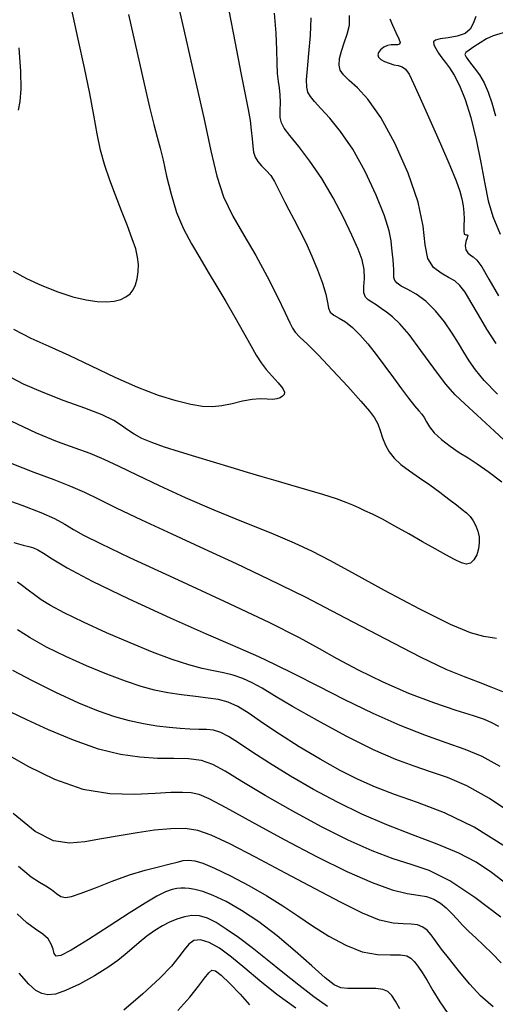
# Model space of a CAD drawing. Extents: x 354073 to 357273, y 1024435 to 1027593.
# Drawn here: x 354749 to 354871, y 1025707 to 1025959 of the extents above; entities that cross this region are included whole.
import ezdxf

# ---------------------------------------------------------------- set-up
doc = ezdxf.new("R2010")
doc.units = 0
doc.header["$LTSCALE"] = 25
doc.header["$MEASUREMENT"] = 0
doc.layers.add('INDEX', color=1, linetype='CONTINUOUS')
doc.layers.add('INTER', color=33, linetype='CONTINUOUS')

msp = doc.modelspace()

# ---------------------------------------------------------------- linework, layer by layer
at = {"layer": 'INDEX', "linetype": 'CONTINUOUS', "flags": 128}
for points in [[(354777.34, 1025960.52), (354779.57, 1025950.73), (354781.37, 1025942.8), (354782.75, 1025936.77), (354783.83, 1025932.34), (354784.68, 1025929.11), (354785.44, 1025926.34), (354786.21, 1025923.22), (354787.12, 1025919.16), (354788.25, 1025914.51), (354789.67, 1025909.86), (354791.44, 1025905.67), (354793.45, 1025901.86), (354795.6, 1025898.24), (354797.79, 1025894.63), (354800.02, 1025890.93), (354802.29, 1025887.07), (354804.6, 1025883.05), (354806.79, 1025879.18), (354808.65, 1025875.87), (354810.09, 1025873.36), (354811.31, 1025871.44), (354812.61, 1025869.72), (354814.17, 1025867.96), (354815.73, 1025866.28), (354816.88, 1025864.88), (354817.35, 1025863.93), (354817.25, 1025863.32), (354816.8, 1025862.88), (354816.18, 1025862.48), (354815.37, 1025862.17), (354814.29, 1025862.03), (354812.9, 1025862.08), (354811.15, 1025862.16), (354809.02, 1025862.03), (354806.55, 1025861.57), (354803.89, 1025860.92), (354801.29, 1025860.37), (354798.86, 1025860.12), (354796.32, 1025860.24), (354793.32, 1025860.74), (354789.56, 1025861.66), (354785.01, 1025863.07), (354779.76, 1025865.08), (354773.91, 1025867.68), (354767.89, 1025870.55), (354762.16, 1025873.27), (354757.08, 1025875.57), (354752.46, 1025877.66), (354747.96, 1025879.9)], [(354871.55, 1025876.32), (354869.1, 1025880.04), (354866.97, 1025883.64), (354865.12, 1025886.86), (354863.56, 1025889.44), (354862.22, 1025891.19), (354860.89, 1025892.35), (354859.33, 1025893.27), (354857.41, 1025894.3), (354855.49, 1025895.79), (354854.05, 1025898.11), (354853.36, 1025901.58), (354852.8, 1025906.35), (354851.54, 1025912.5), (354848.99, 1025919.92), (354845.57, 1025927.57), (354841.95, 1025934.19), (354838.69, 1025938.81), (354835.97, 1025941.76), (354833.86, 1025943.65), (354832.42, 1025945.04), (354831.58, 1025946.26), (354831.28, 1025947.59), (354831.43, 1025949.24), (354831.91, 1025951.16), (354832.6, 1025953.26), (354833.37, 1025955.46), (354833.93, 1025957.77), (354833.98, 1025960.25)], [(354748.03, 1025825.45), (354750.35, 1025824.77), (354751.86, 1025824.42), (354753.02, 1025824.11), (354754.16, 1025823.61), (354755.62, 1025822.72), (354757.82, 1025821.24), (354761.63, 1025818.94), (354768.05, 1025815.54), (354777.48, 1025811.02), (354788.04, 1025806.19), (354797.28, 1025802.08), (354803.4, 1025799.44), (354807.34, 1025797.77), (354810.68, 1025796.28), (354814.75, 1025794.33), (354819.8, 1025791.81), (354825.81, 1025788.78), (354832.68, 1025785.32), (354839.89, 1025781.82), (354846.87, 1025778.69), (354853.13, 1025776.24), (354858.64, 1025774.31), (354863.47, 1025772.6), (354867.83, 1025770.77), (354872.48, 1025768.25)], [(354745.81, 1025771.55), (354751.55, 1025768.23), (354758.39, 1025764.91), (354765.62, 1025762.37), (354772.59, 1025761.2), (354778.88, 1025761.03), (354784.17, 1025761.31), (354788.21, 1025761.54), (354791.19, 1025761.62), (354793.43, 1025761.49), (354795.37, 1025761.06), (354797.95, 1025759.93), (354802.25, 1025757.64), (354808.96, 1025753.95), (354817.19, 1025749.46), (354825.67, 1025745.01), (354833.29, 1025741.29), (354839.74, 1025738.48), (354844.9, 1025736.61), (354848.73, 1025735.66), (354851.53, 1025735.24), (354853.7, 1025734.87), (354855.57, 1025734.19), (354857.25, 1025733.19), (354858.75, 1025731.96), (354860.14, 1025730.57), (354861.49, 1025729.09), (354862.91, 1025727.56), (354864.5, 1025725.98), (354866.29, 1025724.3), (354868.31, 1025722.4), (354870.55, 1025720.24), (354872.83, 1025717.95)], [(354820.25, 1025706.32), (354815.34, 1025709.81), (354810.95, 1025713.3), (354807.11, 1025716.57), (354803.7, 1025719.41), (354800.65, 1025721.65), (354798, 1025723.16), (354795.82, 1025723.84), (354794.13, 1025723.62), (354792.78, 1025722.68), (354791.58, 1025721.24), (354790.27, 1025719.44), (354788.38, 1025717.11), (354785.39, 1025713.99), (354781.05, 1025710.02), (354776.16, 1025705.85)]]:
    msp.add_lwpolyline(points, dxfattribs=at)
at = {"layer": 'INTER', "linetype": 'CONTINUOUS', "flags": 128}
for points in [[(354789.17, 1025966.99), (354791.53, 1025956.58), (354794.21, 1025944.91), (354796.65, 1025934.06), (354798.46, 1025925.61), (354799.97, 1025919.17), (354801.71, 1025913.88), (354804.06, 1025908.95), (354806.89, 1025904.04), (354809.93, 1025898.9), (354812.91, 1025893.45), (354815.54, 1025888.29), (354817.51, 1025884.18), (354818.64, 1025881.64), (354819.32, 1025880.23), (354820.04, 1025879.22), (354821.26, 1025877.99), (354823.2, 1025876.14), (354825.99, 1025873.35), (354829.63, 1025869.52), (354833.51, 1025865.31), (354836.86, 1025861.62), (354839.08, 1025859.07), (354840.39, 1025857.34), (354841.18, 1025855.84), (354841.81, 1025854.12), (354842.42, 1025852.23), (354843.15, 1025850.35), (354844.09, 1025848.64), (354845.36, 1025847.04), (354847.08, 1025845.43), (354849.31, 1025843.76), (354851.87, 1025841.99), (354854.53, 1025840.16), (354857.09, 1025838.29), (354859.4, 1025836.53), (354861.34, 1025835.04), (354862.82, 1025833.92), (354863.95, 1025833.03), (354864.87, 1025832.11), (354865.67, 1025831.01), (354866.35, 1025829.73), (354866.86, 1025828.33), (354867.14, 1025826.88), (354867.2, 1025825.38), (354866.99, 1025823.85), (354866.53, 1025822.32), (354865.84, 1025821), (354864.96, 1025820.13), (354863.92, 1025819.92), (354862.6, 1025820.28), (354860.88, 1025821.11), (354858.63, 1025822.29), (354855.89, 1025823.79), (354852.69, 1025825.59), (354849.15, 1025827.62), (354845.6, 1025829.65), (354842.41, 1025831.41), (354839.87, 1025832.68), (354837.9, 1025833.58), (354836.31, 1025834.29), (354834.85, 1025834.96), (354833.12, 1025835.71), (354830.65, 1025836.62), (354827.16, 1025837.72), (354823.05, 1025838.93), (354818.9, 1025840.11), (354815.16, 1025841.18), (354811.59, 1025842.21), (354807.84, 1025843.33), (354803.63, 1025844.62), (354799.14, 1025846), (354794.64, 1025847.38), (354790.41, 1025848.66), (354786.6, 1025849.86), (354783.37, 1025850.99), (354780.8, 1025852.09), (354778.77, 1025853.18), (354777.11, 1025854.27), (354775.58, 1025855.39), (354773.62, 1025856.63), (354770.63, 1025858.08), (354766.21, 1025859.79), (354760.91, 1025861.72), (354755.49, 1025863.78), (354750.5, 1025865.95), (354745.73, 1025868.41)], [(354747.8, 1025894.81), (354751.25, 1025892.95), (354755.17, 1025891.17), (354759.26, 1025889.57), (354763.14, 1025888.31), (354766.5, 1025887.49), (354769.33, 1025887.08), (354771.71, 1025887.01), (354773.71, 1025887.21), (354775.37, 1025887.64), (354776.71, 1025888.25), (354777.76, 1025889.04), (354778.58, 1025890.04), (354779.19, 1025891.33), (354779.62, 1025892.91), (354779.86, 1025894.71), (354779.9, 1025896.57), (354779.7, 1025898.43), (354779.2, 1025900.53), (354778.33, 1025903.15), (354777.07, 1025906.49), (354775.57, 1025910.31), (354774.01, 1025914.26), (354772.55, 1025918.09), (354771.26, 1025921.88), (354770.19, 1025925.79), (354769.33, 1025929.99), (354768.5, 1025934.75), (354767.47, 1025940.32), (354766.08, 1025946.87), (354764.46, 1025954.2), (354762.79, 1025962.01)], [(354803.06, 1025961.51), (354804.66, 1025953.17), (354806.11, 1025945.55), (354807.22, 1025940.02), (354807.98, 1025936.22), (354808.49, 1025933.39), (354808.8, 1025930.91), (354809, 1025928.7), (354809.17, 1025926.82), (354809.4, 1025925.29), (354809.79, 1025924.02), (354810.45, 1025922.88), (354811.46, 1025921.78), (354812.64, 1025920.61), (354813.8, 1025919.3), (354814.77, 1025917.78), (354815.61, 1025916.11), (354816.45, 1025914.35), (354817.39, 1025912.52), (354818.46, 1025910.51), (354819.72, 1025908.17), (354821.18, 1025905.36), (354822.75, 1025902.17), (354824.32, 1025898.72), (354825.79, 1025895.16), (354827.01, 1025891.78), (354827.86, 1025888.93), (354828.28, 1025886.84), (354828.55, 1025885.4), (354829.01, 1025884.4), (354829.95, 1025883.63), (354831.31, 1025882.86), (354832.93, 1025881.87), (354834.69, 1025880.44), (354836.59, 1025878.57), (354838.63, 1025876.25), (354840.8, 1025873.53), (354843.03, 1025870.57), (354845.22, 1025867.6), (354847.27, 1025864.79), (354849.09, 1025862.35), (354850.57, 1025860.44), (354851.67, 1025859.15), (354852.47, 1025858.24), (354853.09, 1025857.39), (354853.67, 1025856.33), (354854.45, 1025855.03), (354855.68, 1025853.52), (354857.51, 1025851.83), (354859.74, 1025850.1), (354862.08, 1025848.5), (354864.31, 1025847.08), (354866.67, 1025845.57), (354869.49, 1025843.6), (354872.94, 1025840.97)], [(354876.02, 1025849.28), (354871.11, 1025853.91), (354866.69, 1025858.03), (354863.47, 1025860.9), (354861.01, 1025863.22), (354858.55, 1025866.03), (354855.52, 1025870.04), (354852.25, 1025874.58), (354849.22, 1025878.62), (354846.84, 1025881.4), (354844.99, 1025883.15), (354843.47, 1025884.33), (354842.09, 1025885.34), (354840.82, 1025886.22), (354839.69, 1025886.95), (354838.73, 1025887.54), (354838.02, 1025888.23), (354837.66, 1025889.28), (354837.66, 1025890.9), (354837.78, 1025892.97), (354837.71, 1025895.28), (354837.19, 1025897.71), (354836.14, 1025900.52), (354834.54, 1025904.08), (354832.38, 1025908.57), (354829.78, 1025913.58), (354826.88, 1025918.56), (354823.84, 1025923.01), (354821, 1025926.72), (354818.71, 1025929.53), (354817.25, 1025931.42), (354816.5, 1025932.8), (354816.21, 1025934.19), (354816.19, 1025935.98), (354816.25, 1025938.01), (354816.24, 1025939.98), (354816.04, 1025941.71), (354815.75, 1025943.41), (354815.5, 1025945.43), (354815.4, 1025948.05), (354815.34, 1025951.44), (354815.15, 1025955.71), (354814.73, 1025960.85)], [(354871.82, 1025863.37), (354868.48, 1025866.91), (354866.21, 1025869.64), (354864.6, 1025871.95), (354863.25, 1025874.16), (354861.89, 1025876.47), (354860.29, 1025879.01), (354858.28, 1025881.85), (354855.96, 1025884.69), (354853.5, 1025887.14), (354851.07, 1025888.93), (354848.89, 1025890.16), (354847.19, 1025891.04), (354846.13, 1025891.77), (354845.58, 1025892.47), (354845.35, 1025893.25), (354845.29, 1025894.2), (354845.28, 1025895.3), (354845.25, 1025896.5), (354845.12, 1025897.78), (354844.94, 1025899.18), (354844.78, 1025900.74), (354844.62, 1025902.59), (354844.15, 1025905.16), (354842.96, 1025908.98), (354840.8, 1025914.29), (354837.93, 1025920.32), (354834.77, 1025926.03), (354831.67, 1025930.61), (354828.88, 1025934.03), (354826.6, 1025936.5), (354824.98, 1025938.23), (354823.93, 1025939.51), (354823.32, 1025940.64), (354823.01, 1025941.94), (354822.97, 1025943.79), (354823.17, 1025946.58), (354823.55, 1025950.52), (354823.93, 1025955.1), (354824.13, 1025959.63)], [(354844.32, 1025959.4), (354844.93, 1025957.75), (354845.82, 1025955.89), (354846.59, 1025954.3), (354846.9, 1025953.33), (354846.76, 1025952.88), (354846.27, 1025952.76), (354845.53, 1025952.77), (354844.63, 1025952.75), (354843.66, 1025952.56), (354842.72, 1025952.11), (354841.93, 1025951.48), (354841.39, 1025950.8), (354841.21, 1025950.15), (354841.41, 1025949.57), (354842, 1025949.01), (354842.96, 1025948.48), (354844.13, 1025948.02), (354845.35, 1025947.67), (354846.45, 1025947.45), (354847.43, 1025947.14), (354848.33, 1025946.5), (354849.21, 1025945.22), (354850.35, 1025942.9), (354852.06, 1025939.08), (354854.51, 1025933.59), (354857.23, 1025927.43), (354859.64, 1025921.89), (354861.27, 1025917.94), (354862.23, 1025915.29), (354862.76, 1025913.34), (354863.08, 1025911.55), (354863.25, 1025909.83), (354863.29, 1025908.15), (354863.24, 1025906.54), (354863.21, 1025905.19), (354863.35, 1025904.33), (354863.71, 1025904.11), (354864.11, 1025904.16), (354864.3, 1025904.04), (354864.11, 1025903.41), (354863.76, 1025902.41), (354863.57, 1025901.32), (354863.76, 1025900.35), (354864.26, 1025899.56), (354864.93, 1025898.97), (354865.66, 1025898.5), (354866.57, 1025897.67), (354867.83, 1025895.92), (354869.61, 1025892.84), (354872.13, 1025888.53)], [(354866.29, 1025960.02), (354865.63, 1025958.23), (354864.88, 1025956.75), (354863.6, 1025955.66), (354861.55, 1025954.98), (354859.2, 1025954.58), (354857.16, 1025954.3), (354855.94, 1025953.98), (354855.48, 1025953.5), (354855.57, 1025952.79), (354856.03, 1025951.79), (354856.75, 1025950.61), (354857.6, 1025949.39), (354858.52, 1025948.22), (354859.54, 1025946.85), (354860.72, 1025944.97), (354862.09, 1025942.32), (354863.56, 1025938.75), (354865.02, 1025934.15), (354866.36, 1025928.56), (354867.55, 1025922.65), (354868.58, 1025917.22), (354869.5, 1025912.81), (354870.68, 1025908.8), (354872.54, 1025904.28)], [(354873.33, 1025955.8), (354870.71, 1025955.05), (354869.02, 1025954.25), (354867.4, 1025953.28), (354865.84, 1025952.26), (354864.57, 1025951.41), (354863.76, 1025950.82), (354863.49, 1025950.31), (354863.8, 1025949.59), (354864.67, 1025948.44), (354865.9, 1025946.9), (354867.22, 1025945.08), (354868.42, 1025943.03), (354869.48, 1025940.67), (354870.44, 1025937.89), (354871.33, 1025934.6)], [(354749.29, 1025952), (354749.71, 1025945.94), (354749.76, 1025941.46), (354749.53, 1025938.25), (354749.1, 1025936.01)], [(354871.63, 1025800.86), (354868.37, 1025801.42), (354864.97, 1025802.33), (354859.84, 1025804.49), (354852, 1025808.4), (354842.93, 1025813.2), (354834.74, 1025817.65), (354828.92, 1025820.86), (354824.49, 1025823.18), (354819.87, 1025825.31), (354813.87, 1025827.8), (354806.78, 1025830.65), (354799.28, 1025833.72), (354791.98, 1025836.88), (354785.29, 1025839.92), (354779.55, 1025842.63), (354774.96, 1025844.86), (354771.14, 1025846.68), (354767.54, 1025848.2), (354763.67, 1025849.6), (354759.19, 1025851.2), (354753.77, 1025853.4), (354747.28, 1025856.46)], [(354747.49, 1025845.69), (354753.14, 1025843.42), (354758.24, 1025841.53), (354762.54, 1025839.89), (354766.05, 1025838.35), (354769.59, 1025836.62), (354774.22, 1025834.32), (354780.69, 1025831.24), (354788.48, 1025827.62), (354796.75, 1025823.81), (354804.93, 1025820.06), (354813.34, 1025816.1), (354822.57, 1025811.53), (354832.85, 1025806.18), (354843.15, 1025800.76), (354852.08, 1025796.17), (354858.63, 1025793.07), (354863.28, 1025791.14), (354866.89, 1025789.77), (354870.13, 1025788.51), (354873.11, 1025787.32)], [(354744.49, 1025836.94), (354750, 1025834.99), (354754.87, 1025833.16), (354758.43, 1025831.56), (354761.03, 1025830.13), (354763.26, 1025828.78), (354765.87, 1025827.31), (354770.17, 1025825.16), (354777.64, 1025821.64), (354788.98, 1025816.42), (354801.89, 1025810.46), (354813.32, 1025805.06), (354821.06, 1025801.15), (354826.22, 1025798.3), (354830.75, 1025795.73), (354836.2, 1025792.85), (354842.48, 1025789.8), (354849.08, 1025786.92), (354855.49, 1025784.5), (354861.17, 1025782.59), (354865.59, 1025781.18), (354868.45, 1025780.22), (354870.35, 1025779.42), (354872.13, 1025778.46)], [(354876.85, 1025755.29), (354869.84, 1025759.96), (354863.98, 1025763.21), (354859.09, 1025765.32), (354854.74, 1025766.81), (354850.49, 1025768.2), (354845.78, 1025769.93), (354840.07, 1025772.44), (354833.09, 1025775.94), (354825.78, 1025779.89), (354819.36, 1025783.52), (354814.75, 1025786.25), (354811.55, 1025788.17), (354809.03, 1025789.56), (354806.6, 1025790.63), (354804.13, 1025791.47), (354801.65, 1025792.12), (354799.1, 1025792.64), (354796.25, 1025793.23), (354792.8, 1025794.14), (354788.52, 1025795.55), (354783.48, 1025797.43), (354777.79, 1025799.74), (354771.69, 1025802.37), (354765.81, 1025805.04), (354760.85, 1025807.43), (354757.35, 1025809.3), (354754.99, 1025810.78), (354753.25, 1025812.05), (354751.7, 1025813.27), (354750.25, 1025814.38), (354748.9, 1025815.29)], [(354873.94, 1025747.59), (354865.86, 1025752.61), (354858.25, 1025756.33), (354851.41, 1025758.96), (354845.51, 1025760.98), (354840.59, 1025762.82), (354836.14, 1025764.78), (354831.56, 1025767.12), (354826.42, 1025769.99), (354821.08, 1025773.19), (354816.06, 1025776.38), (354811.8, 1025779.27), (354808.27, 1025781.69), (354805.35, 1025783.51), (354802.85, 1025784.64), (354800.44, 1025785.27), (354797.74, 1025785.65), (354794.51, 1025786.02), (354790.96, 1025786.44), (354787.4, 1025786.96), (354784.04, 1025787.65), (354780.58, 1025788.6), (354776.61, 1025789.94), (354771.84, 1025791.75), (354766.59, 1025793.91), (354761.3, 1025796.28), (354756.39, 1025798.71), (354752.18, 1025801.04), (354748.93, 1025803.09)], [(354874.34, 1025737.98), (354870.3, 1025741.07), (354866.39, 1025743.66), (354861.92, 1025745.99), (354856.4, 1025748.28), (354850.12, 1025750.66), (354843.56, 1025753.2), (354837.12, 1025755.99), (354830.86, 1025759.01), (354824.76, 1025762.26), (354818.85, 1025765.65), (354813.44, 1025768.96), (354808.91, 1025771.87), (354805.52, 1025774.16), (354803, 1025775.82), (354800.99, 1025776.88), (354799.16, 1025777.41), (354797.32, 1025777.6), (354795.34, 1025777.64), (354793.1, 1025777.71), (354790.58, 1025777.86), (354787.74, 1025778.11), (354784.59, 1025778.49), (354781.19, 1025779.03), (354777.61, 1025779.8), (354773.86, 1025780.84), (354769.65, 1025782.31), (354764.65, 1025784.37), (354758.74, 1025787.08), (354752.74, 1025790.03), (354747.73, 1025792.69)], [(354872.69, 1025729.6), (354866.04, 1025734.65), (354859.64, 1025738.89), (354854.37, 1025741.51), (354849.79, 1025743.08), (354845.13, 1025744.51), (354839.77, 1025746.55), (354833.63, 1025749.31), (354826.79, 1025752.74), (354819.46, 1025756.71), (354812.37, 1025760.74), (354806.39, 1025764.29), (354802.1, 1025766.91), (354798.93, 1025768.65), (354796.04, 1025769.65), (354792.73, 1025770.08), (354788.96, 1025770.18), (354784.8, 1025770.23), (354780.3, 1025770.49), (354775.32, 1025771.2), (354769.66, 1025772.62), (354763.29, 1025774.85), (354756.89, 1025777.51), (354751.33, 1025780.04), (354747.21, 1025782.08)], [(354870.72, 1025706.7), (354867.48, 1025709.44), (354864.75, 1025712.45), (354862.1, 1025715.64), (354859.63, 1025718.74), (354857.55, 1025721.46), (354856.02, 1025723.57), (354854.85, 1025725.12), (354853.83, 1025726.26), (354852.72, 1025727.08), (354851.41, 1025727.61), (354849.79, 1025727.85), (354847.74, 1025727.86), (354845.1, 1025728.03), (354841.66, 1025728.82), (354837.25, 1025730.6), (354831.79, 1025733.32), (354825.18, 1025736.83), (354817.56, 1025740.9), (354809.88, 1025744.97), (354803.28, 1025748.37), (354798.55, 1025750.61), (354795.08, 1025751.81), (354791.89, 1025752.27), (354788.2, 1025752.24), (354784.02, 1025751.85), (354779.55, 1025751.21), (354774.97, 1025750.42), (354770.47, 1025749.62), (354766.2, 1025748.91), (354762.24, 1025748.52), (354758.16, 1025749.13), (354753.44, 1025751.51), (354747.8, 1025756.09)], [(354749.21, 1025742.61), (354752.39, 1025739.94), (354754.59, 1025738.54), (354756.22, 1025737.65), (354757.61, 1025736.65), (354758.88, 1025735.65), (354760.04, 1025734.89), (354761.21, 1025734.61), (354762.79, 1025734.87), (354765.25, 1025735.72), (354768.87, 1025737.14), (354773.2, 1025738.83), (354777.63, 1025740.41), (354781.61, 1025741.62), (354785, 1025742.49), (354787.73, 1025743.15), (354789.78, 1025743.68), (354791.38, 1025744.06), (354792.8, 1025744.21), (354794.35, 1025744.05), (354796.4, 1025743.43), (354799.35, 1025742.17), (354803.44, 1025740.19), (354808.14, 1025737.72), (354812.8, 1025735.07), (354816.92, 1025732.49), (354820.69, 1025729.94), (354824.52, 1025727.36), (354828.67, 1025724.75), (354833, 1025722.41), (354837.23, 1025720.76), (354841.12, 1025720.04), (354844.44, 1025719.93), (354846.98, 1025719.95), (354848.64, 1025719.72), (354849.69, 1025719.15), (354850.52, 1025718.27), (354851.44, 1025717.06), (354852.53, 1025715.46), (354853.81, 1025713.4), (354855.32, 1025710.84), (354857.09, 1025707.96), (354859.14, 1025704.99)], [(354846.86, 1025706.15), (354845.75, 1025708.13), (354844.79, 1025709.6), (354843.77, 1025710.57), (354842.47, 1025711.13), (354840.7, 1025711.36), (354838.35, 1025711.39), (354835.8, 1025711.34), (354833.5, 1025711.33), (354831.75, 1025711.54), (354830.05, 1025712.33), (354827.73, 1025714.12), (354824.32, 1025717.14), (354820.05, 1025720.93), (354815.39, 1025724.85), (354810.72, 1025728.37), (354806.31, 1025731.31), (354802.37, 1025733.58), (354799.06, 1025735.16), (354796.4, 1025736.15), (354794.36, 1025736.7), (354792.88, 1025736.96), (354791.76, 1025737.02), (354790.8, 1025736.99), (354789.77, 1025736.92), (354788.51, 1025736.68), (354786.85, 1025736.09), (354784.63, 1025734.98), (354781.6, 1025733.22), (354777.53, 1025730.66), (354772.39, 1025727.32), (354767.08, 1025723.89), (354762.69, 1025721.18), (354760.06, 1025719.82), (354758.83, 1025719.64), (354758.35, 1025720.28), (354758.03, 1025721.39), (354757.58, 1025722.72), (354756.77, 1025724.04), (354755.42, 1025725.24), (354753.58, 1025726.52), (354751.35, 1025728.18), (354748.81, 1025730.46)], [(354828.3, 1025706.77), (354824.78, 1025709.23), (354820.94, 1025712.21), (354816.92, 1025715.47), (354812.9, 1025718.73), (354809.05, 1025721.74), (354805.5, 1025724.38), (354802.38, 1025726.57), (354799.79, 1025728.22), (354797.58, 1025729.33), (354795.57, 1025729.91), (354793.6, 1025729.99), (354791.67, 1025729.67), (354789.77, 1025729.08), (354787.9, 1025728.31), (354786.03, 1025727.35), (354784.09, 1025726.16), (354782.06, 1025724.71), (354780.05, 1025723.12), (354778.18, 1025721.54), (354776.48, 1025720.04), (354774.59, 1025718.5), (354772.05, 1025716.71), (354768.61, 1025714.61), (354764.77, 1025712.5), (354761.26, 1025710.84), (354758.62, 1025709.95), (354756.68, 1025709.75), (354755.12, 1025710.08), (354753.61, 1025710.87), (354751.8, 1025712.45), (354749.34, 1025715.28)], [(354789.98, 1025705.76), (354793.04, 1025709.18), (354795.3, 1025711.94), (354796.85, 1025713.99), (354797.9, 1025715.35), (354798.72, 1025716.04), (354799.67, 1025715.91), (354801.13, 1025714.79), (354803.34, 1025712.64), (354805.92, 1025709.92), (354808.33, 1025707.22)]]:
    msp.add_lwpolyline(points, dxfattribs=at)

doc.saveas('drawing.dxf')
